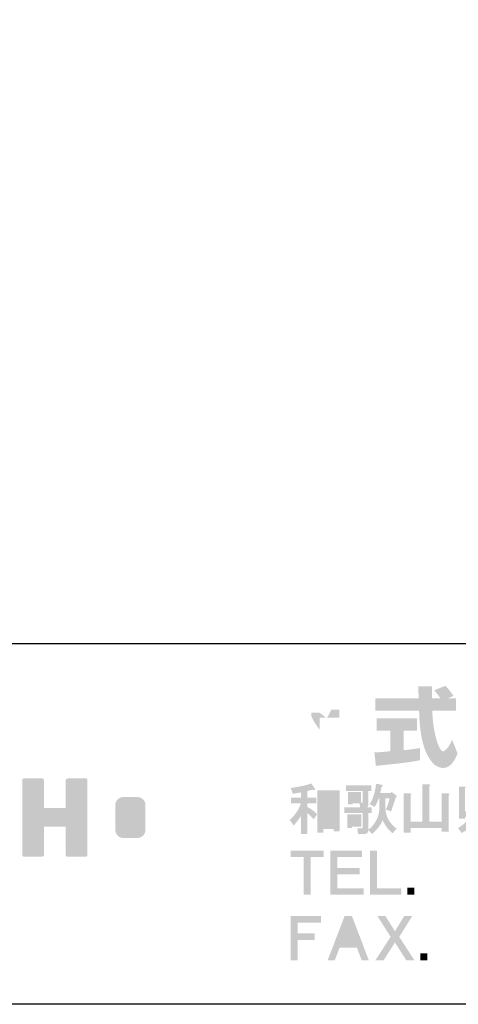
# Model space of a CAD drawing. Extents: x 53 to 245, y -34 to 243.
# Drawn here: x 168 to 198, y -34 to 35 of the extents above; entities that cross this region are included whole.
import ezdxf

# ---------------------------------------------------------------- set-up
doc = ezdxf.new("R2010")
doc.units = 0
doc.layers.add('レイヤー_1', color=160, linetype='Continuous')

# ---------------------------------------------------------------- blocks, each defined once
blk = doc.blocks.new('AI9-BLK118')
at = {"layer": 'レイヤー_1'}
h = blk.add_hatch(color=7, dxfattribs=at)
h.dxf.hatch_style = 2
edge = h.paths.add_edge_path(flags=16)
edge.add_spline(control_points=[(-19.157, 0.835), (-19.157, 0.835), (-19.157, -1.05), (-19.157, -1.05), (-19.157, -1.05), (-18.454, -1.05), (-18.454, -1.05), (-18.454, -1.05), (-18.454, 0.835), (-18.454, 0.835), (-18.454, 0.835), (-19.157, 0.835), (-19.157, 0.835)], knot_values=[0, 0, 0, 0, 1, 1, 1, 2, 2, 2, 3, 3, 3, 4, 4, 4, 4], degree=3, periodic=0)
edge = h.paths.add_edge_path()
edge.add_spline(control_points=[(-18.035, 1.224), (-18.035, 1.224), (-18.035, -1.618), (-18.035, -1.618), (-18.035, -1.618), (-18.454, -1.618), (-18.454, -1.618), (-18.454, -1.618), (-18.454, -1.439), (-18.454, -1.439), (-18.454, -1.439), (-19.157, -1.439), (-19.157, -1.439), (-19.157, -1.439), (-19.157, -1.708), (-19.157, -1.708), (-19.157, -1.708), (-19.576, -1.708), (-19.576, -1.708), (-19.576, -1.708), (-19.576, 1.224), (-19.576, 1.224), (-19.576, 1.224), (-18.035, 1.224), (-18.035, 1.224)], knot_values=[0, 0, 0, 0, 1, 1, 1, 2, 2, 2, 3, 3, 3, 4, 4, 4, 5, 5, 5, 6, 6, 6, 7, 7, 7, 8, 8, 8, 8], degree=3, periodic=0)
edge = h.paths.add_edge_path()
edge.add_spline(control_points=[(-19.756, 1.359), (-19.726, 1.309), (-19.72, 1.274), (-19.74, 1.254), (-19.76, 1.234), (-19.8, 1.239), (-19.86, 1.269), (-20.01, 1.249), (-20.149, 1.219), (-20.279, 1.179), (-20.279, 1.179), (-20.279, 0.715), (-20.279, 0.715), (-20.279, 0.715), (-19.651, 0.715), (-19.651, 0.715), (-19.651, 0.715), (-19.651, 0.326), (-19.651, 0.326), (-19.651, 0.326), (-20.279, 0.326), (-20.279, 0.326), (-20.279, 0.326), (-20.279, 0.087), (-20.279, 0.087), (-20, -0.063), (-19.77, -0.232), (-19.591, -0.422), (-19.591, -0.422), (-19.83, -0.78), (-19.83, -0.78), (-19.96, -0.631), (-20.11, -0.481), (-20.279, -0.332), (-20.279, -0.332), (-20.279, -1.798), (-20.279, -1.798), (-20.279, -1.798), (-20.698, -1.798), (-20.698, -1.798), (-20.698, -1.798), (-20.698, -0.541), (-20.698, -0.541), (-20.868, -0.79), (-21.037, -1.01), (-21.207, -1.199), (-21.207, -1.199), (-21.491, -0.826), (-21.491, -0.826), (-21.381, -0.726), (-21.276, -0.616), (-21.177, -0.496), (-20.947, -0.217), (-20.793, 0.057), (-20.713, 0.326), (-20.713, 0.326), (-21.401, 0.326), (-21.401, 0.326), (-21.401, 0.326), (-21.401, 0.715), (-21.401, 0.715), (-21.401, 0.715), (-20.698, 0.715), (-20.698, 0.715), (-20.698, 0.715), (-20.698, 1.09), (-20.698, 1.09), (-20.887, 1.06), (-21.077, 1.024), (-21.267, 0.985), (-21.267, 0.985), (-21.416, 1.389), (-21.416, 1.389), (-20.818, 1.478), (-20.339, 1.583), (-19.98, 1.703), (-19.98, 1.703), (-19.756, 1.359), (-19.756, 1.359)], knot_values=[0, 0, 0, 0, 1, 1, 1, 2, 2, 2, 3, 3, 3, 4, 4, 4, 5, 5, 5, 6, 6, 6, 7, 7, 7, 8, 8, 8, 9, 9, 9, 10, 10, 10, 11, 11, 11, 12, 12, 12, 13, 13, 13, 14, 14, 14, 15, 15, 15, 16, 16, 16, 17, 17, 17, 18, 18, 18, 19, 19, 19, 20, 20, 20, 21, 21, 21, 22, 22, 22, 23, 23, 23, 24, 24, 24, 25, 25, 25, 26, 26, 26, 26], degree=3, periodic=0)
h = blk.add_hatch(color=7, dxfattribs=at)
h.dxf.hatch_style = 2
edge = h.paths.add_edge_path(flags=16)
edge.add_spline(control_points=[(-17.122, 0.805), (-17.122, 0.805), (-17.122, 0.626), (-17.122, 0.626), (-17.122, 0.626), (-16.883, 0.626), (-16.883, 0.626), (-16.883, 0.626), (-16.883, 0.805), (-16.883, 0.805), (-16.883, 0.805), (-17.122, 0.805), (-17.122, 0.805)], knot_values=[0, 0, 0, 0, 1, 1, 1, 2, 2, 2, 3, 3, 3, 4, 4, 4, 4], degree=3, periodic=0)
edge = h.paths.add_edge_path(flags=16)
edge.add_spline(control_points=[(-17.167, -0.736), (-17.167, -0.736), (-17.167, -0.975), (-17.167, -0.975), (-17.167, -0.975), (-16.868, -0.975), (-16.868, -0.975), (-16.868, -0.975), (-16.868, -0.736), (-16.868, -0.736), (-16.868, -0.736), (-17.167, -0.736), (-17.167, -0.736)], knot_values=[0, 0, 0, 0, 1, 1, 1, 2, 2, 2, 3, 3, 3, 4, 4, 4, 4], degree=3, periodic=0)
edge = h.paths.add_edge_path()
edge.add_spline(control_points=[(-16.539, -1.274), (-16.539, -1.274), (-17.167, -1.274), (-17.167, -1.274), (-17.167, -1.274), (-17.167, -1.379), (-17.167, -1.379), (-17.167, -1.379), (-17.497, -1.379), (-17.497, -1.379), (-17.497, -1.379), (-17.497, -0.437), (-17.497, -0.437), (-17.497, -0.437), (-16.539, -0.437), (-16.539, -0.437), (-16.539, -0.437), (-16.539, -1.274), (-16.539, -1.274)], knot_values=[0, 0, 0, 0, 1, 1, 1, 2, 2, 2, 3, 3, 3, 4, 4, 4, 5, 5, 5, 6, 6, 6, 6], degree=3, periodic=0)
edge = h.paths.add_edge_path()
edge.add_spline(control_points=[(-15.282, 0.685), (-15.282, 0.685), (-15.327, 0.685), (-15.327, 0.685), (-15.407, 0.456), (-15.502, 0.252), (-15.611, 0.072), (-15.611, 0.072), (-15.956, 0.282), (-15.956, 0.282), (-15.826, 0.471), (-15.721, 0.705), (-15.641, 0.985), (-15.562, 1.284), (-15.522, 1.518), (-15.522, 1.688), (-15.522, 1.688), (-15.178, 1.628), (-15.178, 1.628), (-15.138, 1.618), (-15.108, 1.608), (-15.088, 1.598), (-15.038, 1.568), (-15.028, 1.538), (-15.058, 1.508), (-15.068, 1.498), (-15.093, 1.488), (-15.133, 1.478), (-15.163, 1.319), (-15.193, 1.174), (-15.222, 1.044), (-15.222, 1.044), (-14.505, 1.044), (-14.505, 1.044), (-14.505, 1.044), (-14.445, 1.119), (-14.445, 1.119), (-14.445, 1.119), (-14.13, 0.895), (-14.13, 0.895), (-14.051, 0.825), (-14.056, 0.78), (-14.146, 0.76), (-14.255, 0.391), (-14.365, 0.062), (-14.475, -0.227), (-14.475, -0.227), (-14.834, -0.093), (-14.834, -0.093), (-14.734, 0.107), (-14.649, 0.366), (-14.579, 0.685), (-14.579, 0.685), (-14.864, 0.685), (-14.864, 0.685), (-14.864, 0.685), (-14.864, -0.003), (-14.864, -0.003), (-14.854, -0.222), (-14.819, -0.412), (-14.759, -0.571), (-14.649, -0.88), (-14.425, -1.165), (-14.086, -1.424), (-14.086, -1.424), (-14.37, -1.738), (-14.37, -1.738), (-14.669, -1.498), (-14.899, -1.195), (-15.058, -0.826), (-15.078, -0.895), (-15.108, -0.965), (-15.148, -1.035), (-15.308, -1.314), (-15.522, -1.568), (-15.791, -1.798), (-15.791, -1.798), (-16.046, -1.514), (-16.046, -1.514), (-16.046, -1.554), (-16.05, -1.588), (-16.06, -1.618), (-16.07, -1.668), (-16.095, -1.708), (-16.135, -1.738), (-16.165, -1.768), (-16.21, -1.783), (-16.27, -1.783), (-16.27, -1.783), (-16.763, -1.783), (-16.763, -1.783), (-16.763, -1.783), (-16.808, -1.394), (-16.808, -1.394), (-16.808, -1.394), (-16.554, -1.394), (-16.554, -1.394), (-16.494, -1.394), (-16.459, -1.384), (-16.449, -1.364), (-16.439, -1.344), (-16.434, -1.309), (-16.434, -1.259), (-16.434, -1.259), (-16.434, -0.347), (-16.434, -0.347), (-16.434, -0.347), (-17.706, -0.347), (-17.706, -0.347), (-17.706, -0.347), (-17.706, 0.042), (-17.706, 0.042), (-17.706, 0.042), (-16.614, 0.042), (-16.614, 0.042), (-16.614, 0.042), (-16.644, 0.326), (-16.644, 0.326), (-16.644, 0.326), (-17.122, 0.326), (-17.122, 0.326), (-17.122, 0.326), (-17.122, 0.252), (-17.122, 0.252), (-17.122, 0.252), (-17.451, 0.252), (-17.451, 0.252), (-17.451, 0.252), (-17.451, 1.104), (-17.451, 1.104), (-17.451, 1.104), (-16.554, 1.104), (-16.554, 1.104), (-16.554, 1.104), (-16.554, 0.386), (-16.554, 0.386), (-16.554, 0.386), (-16.494, 0.386), (-16.494, 0.386), (-16.454, 0.376), (-16.434, 0.401), (-16.434, 0.461), (-16.434, 0.461), (-16.434, 1.194), (-16.434, 1.194), (-16.434, 1.194), (-17.601, 1.194), (-17.601, 1.194), (-17.601, 1.194), (-17.601, 1.583), (-17.601, 1.583), (-17.601, 1.583), (-15.836, 1.583), (-15.836, 1.583), (-15.836, 1.583), (-15.836, 1.194), (-15.836, 1.194), (-15.836, 1.194), (-16.046, 1.194), (-16.046, 1.194), (-16.046, 1.194), (-16.046, 0.222), (-16.046, 0.222), (-16.046, 0.112), (-16.095, 0.052), (-16.195, 0.042), (-16.195, 0.042), (-15.821, 0.042), (-15.821, 0.042), (-15.821, 0.042), (-15.821, -0.347), (-15.821, -0.347), (-15.821, -0.347), (-16.046, -0.347), (-16.046, -0.347), (-16.046, -0.347), (-16.046, -1.484), (-16.046, -1.484), (-15.936, -1.414), (-15.841, -1.329), (-15.761, -1.229), (-15.452, -0.87), (-15.292, -0.461), (-15.282, -0.003), (-15.282, -0.003), (-15.282, 0.685), (-15.282, 0.685)], knot_values=[0, 0, 0, 0, 1, 1, 1, 2, 2, 2, 3, 3, 3, 4, 4, 4, 5, 5, 5, 6, 6, 6, 7, 7, 7, 8, 8, 8, 9, 9, 9, 10, 10, 10, 11, 11, 11, 12, 12, 12, 13, 13, 13, 14, 14, 14, 15, 15, 15, 16, 16, 16, 17, 17, 17, 18, 18, 18, 19, 19, 19, 20, 20, 20, 21, 21, 21, 22, 22, 22, 23, 23, 23, 24, 24, 24, 25, 25, 25, 26, 26, 26, 27, 27, 27, 28, 28, 28, 29, 29, 29, 30, 30, 30, 31, 31, 31, 32, 32, 32, 33, 33, 33, 34, 34, 34, 35, 35, 35, 36, 36, 36, 37, 37, 37, 38, 38, 38, 39, 39, 39, 40, 40, 40, 41, 41, 41, 42, 42, 42, 43, 43, 43, 44, 44, 44, 45, 45, 45, 46, 46, 46, 47, 47, 47, 48, 48, 48, 49, 49, 49, 50, 50, 50, 51, 51, 51, 52, 52, 52, 53, 53, 53, 54, 54, 54, 55, 55, 55, 56, 56, 56, 57, 57, 57, 58, 58, 58, 59, 59, 59, 60, 60, 60, 61, 61, 61, 62, 62, 62, 62], degree=3, periodic=0)
h = blk.add_hatch(color=7, dxfattribs=at)
h.dxf.hatch_style = 2
edge = h.paths.add_edge_path()
edge.add_spline(control_points=[(-11.887, 1.643), (-11.787, 1.643), (-11.747, 1.618), (-11.767, 1.568), (-11.777, 1.548), (-11.797, 1.528), (-11.827, 1.508), (-11.827, 1.508), (-11.827, -0.93), (-11.827, -0.93), (-11.827, -0.93), (-10.974, -0.93), (-10.974, -0.93), (-10.974, -0.93), (-10.974, 1.015), (-10.974, 1.015), (-10.974, 1.015), (-10.555, 1.015), (-10.555, 1.015), (-10.456, 1.015), (-10.416, 0.99), (-10.436, 0.94), (-10.446, 0.92), (-10.466, 0.9), (-10.495, 0.88), (-10.495, 0.88), (-10.495, -1.633), (-10.495, -1.633), (-10.495, -1.633), (-10.974, -1.633), (-10.974, -1.633), (-10.974, -1.633), (-10.974, -1.379), (-10.974, -1.379), (-10.974, -1.379), (-13.128, -1.379), (-13.128, -1.379), (-13.128, -1.379), (-13.128, -1.693), (-13.128, -1.693), (-13.128, -1.693), (-13.607, -1.693), (-13.607, -1.693), (-13.607, -1.693), (-13.607, 1.015), (-13.607, 1.015), (-13.607, 1.015), (-13.188, 1.015), (-13.188, 1.015), (-13.088, 1.015), (-13.048, 0.99), (-13.068, 0.94), (-13.078, 0.92), (-13.098, 0.9), (-13.128, 0.88), (-13.128, 0.88), (-13.128, -0.93), (-13.128, -0.93), (-13.128, -0.93), (-12.306, -0.93), (-12.306, -0.93), (-12.306, -0.93), (-12.306, 1.643), (-12.306, 1.643), (-12.306, 1.643), (-11.887, 1.643), (-11.887, 1.643), (-11.887, 1.643), (-11.887, 1.643), (-11.887, 1.643)], knot_values=[0, 0, 0, 0, 1, 1, 1, 2, 2, 2, 3, 3, 3, 4, 4, 4, 5, 5, 5, 6, 6, 6, 7, 7, 7, 8, 8, 8, 9, 9, 9, 10, 10, 10, 11, 11, 11, 12, 12, 12, 13, 13, 13, 14, 14, 14, 15, 15, 15, 16, 16, 16, 17, 17, 17, 18, 18, 18, 19, 19, 19, 20, 20, 20, 21, 21, 21, 22, 22, 22, 23, 23, 23, 23], degree=3, periodic=0)
h = blk.add_hatch(color=7, dxfattribs=at)
h.dxf.hatch_style = 2
edge = h.paths.add_edge_path(flags=16)
edge.add_spline(control_points=[(-8.7, 0.371), (-8.7, 0.371), (-8.7, 0.207), (-8.7, 0.207), (-8.7, 0.207), (-7.518, 0.207), (-7.518, 0.207), (-7.518, 0.207), (-7.518, 0.371), (-7.518, 0.371), (-7.518, 0.371), (-8.7, 0.371), (-8.7, 0.371)], knot_values=[0, 0, 0, 0, 1, 1, 1, 2, 2, 2, 3, 3, 3, 4, 4, 4, 4], degree=3, periodic=0)
edge = h.paths.add_edge_path(flags=16)
edge.add_spline(control_points=[(-8.7, 0.85), (-8.7, 0.85), (-8.7, 0.731), (-8.7, 0.731), (-8.7, 0.731), (-7.518, 0.731), (-7.518, 0.731), (-7.518, 0.731), (-7.518, 0.85), (-7.518, 0.85), (-7.518, 0.85), (-8.7, 0.85), (-8.7, 0.85)], knot_values=[0, 0, 0, 0, 1, 1, 1, 2, 2, 2, 3, 3, 3, 4, 4, 4, 4], degree=3, periodic=0)
edge = h.paths.add_edge_path(flags=16)
edge.add_spline(control_points=[(-8.7, 1.329), (-8.7, 1.329), (-8.7, 1.209), (-8.7, 1.209), (-8.7, 1.209), (-7.518, 1.209), (-7.518, 1.209), (-7.518, 1.209), (-7.518, 1.329), (-7.518, 1.329), (-7.518, 1.329), (-8.7, 1.329), (-8.7, 1.329)], knot_values=[0, 0, 0, 0, 1, 1, 1, 2, 2, 2, 3, 3, 3, 4, 4, 4, 4], degree=3, periodic=0)
edge = h.paths.add_edge_path()
edge.add_spline(control_points=[(-7.099, -0.122), (-7.099, -0.122), (-9.119, -0.122), (-9.119, -0.122), (-9.119, -0.122), (-9.119, 1.688), (-9.119, 1.688), (-9.119, 1.688), (-7.099, 1.688), (-7.099, 1.688), (-7.099, 1.688), (-7.099, -0.122), (-7.099, -0.122)], knot_values=[0, 0, 0, 0, 1, 1, 1, 2, 2, 2, 3, 3, 3, 4, 4, 4, 4], degree=3, periodic=0)
edge = h.paths.add_edge_path()
edge.add_spline(control_points=[(-9.418, 1.493), (-9.299, 1.483), (-9.279, 1.443), (-9.358, 1.374), (-9.358, 1.374), (-9.358, -0.227), (-9.358, -0.227), (-9.358, -0.227), (-6.591, -0.227), (-6.591, -0.227), (-6.591, -0.227), (-6.591, -0.616), (-6.591, -0.616), (-6.591, -0.616), (-7.488, -0.616), (-7.488, -0.616), (-7.189, -0.915), (-6.875, -1.135), (-6.546, -1.274), (-6.546, -1.274), (-6.8, -1.663), (-6.8, -1.663), (-7.239, -1.434), (-7.573, -1.179), (-7.802, -0.9), (-7.802, -0.9), (-7.518, -0.616), (-7.518, -0.616), (-7.518, -0.616), (-7.997, -0.616), (-7.997, -0.616), (-7.997, -0.616), (-7.997, -1.813), (-7.997, -1.813), (-7.997, -1.813), (-8.446, -1.813), (-8.446, -1.813), (-8.446, -1.813), (-8.446, -0.616), (-8.446, -0.616), (-8.446, -0.616), (-9.358, -0.616), (-9.358, -0.616), (-9.358, -0.616), (-9.358, -0.721), (-9.358, -0.721), (-9.358, -0.721), (-9.777, -0.721), (-9.777, -0.721), (-9.777, -0.721), (-9.777, 1.493), (-9.777, 1.493), (-9.777, 1.493), (-9.418, 1.493), (-9.418, 1.493), (-9.418, 1.493), (-9.418, 1.493), (-9.418, 1.493)], knot_values=[0, 0, 0, 0, 1, 1, 1, 2, 2, 2, 3, 3, 3, 4, 4, 4, 5, 5, 5, 6, 6, 6, 7, 7, 7, 8, 8, 8, 9, 9, 9, 10, 10, 10, 11, 11, 11, 12, 12, 12, 13, 13, 13, 14, 14, 14, 15, 15, 15, 16, 16, 16, 17, 17, 17, 18, 18, 18, 19, 19, 19, 19], degree=3, periodic=0)
edge = h.paths.add_edge_path()
edge.add_spline(control_points=[(-8.73, -0.81), (-8.69, -0.83), (-8.665, -0.85), (-8.655, -0.87), (-8.645, -0.9), (-8.645, -0.925), (-8.655, -0.945), (-8.675, -0.955), (-8.7, -0.96), (-8.73, -0.96), (-8.82, -1.09), (-8.974, -1.254), (-9.194, -1.454), (-9.333, -1.574), (-9.463, -1.663), (-9.583, -1.723), (-9.583, -1.723), (-9.852, -1.379), (-9.852, -1.379), (-9.772, -1.339), (-9.692, -1.289), (-9.613, -1.229), (-9.363, -1.05), (-9.174, -0.86), (-9.044, -0.661), (-9.044, -0.661), (-8.73, -0.81), (-8.73, -0.81), (-8.73, -0.81), (-8.73, -0.81), (-8.73, -0.81)], knot_values=[0, 0, 0, 0, 1, 1, 1, 2, 2, 2, 3, 3, 3, 4, 4, 4, 5, 5, 5, 6, 6, 6, 7, 7, 7, 8, 8, 8, 9, 9, 9, 10, 10, 10, 10], degree=3, periodic=0)
blk = doc.blocks.new('AI9-BLK117')
at = {"layer": 'レイヤー_1', "color": 7}
blk.add_blockref('AI9-BLK118', (0.023427, 0.00689), dxfattribs=at)
blk = doc.blocks.new('AI9-BLK116')
at = {"layer": 'レイヤー_1', "color": 7}
blk.add_blockref('AI9-BLK117', (0, 0), dxfattribs=at)
blk = doc.blocks.new('AI9-BLK115')
at = {"layer": 'レイヤー_1', "color": 7}
blk.add_blockref('AI9-BLK116', (0, 0), dxfattribs=at)
blk = doc.blocks.new('AI9-BLK106')
at = {"layer": 'レイヤー_1'}
h = blk.add_hatch(color=7, dxfattribs=at)
h.dxf.hatch_style = 2
h.paths.add_polyline_path([(-1.549, 1.077), (-2.447, 1.077), (-2.447, -1.526), (-2.925, -1.526), (-2.925, 1.077), (-3.823, 1.077), (-3.823, 1.526), (-1.549, 1.526)])
h = blk.add_hatch(color=7, dxfattribs=at)
h.dxf.hatch_style = 2
h.paths.add_polyline_path([(1.114, 1.077), (-0.606, 1.077), (-0.606, 0.329), (0.95, 0.329), (0.95, -0.12), (-0.606, -0.12), (-0.606, -1.077), (1.219, -1.077), (1.219, -1.526), (-1.085, -1.526), (-1.085, 1.526), (1.114, 1.526)])
h = blk.add_hatch(color=7, dxfattribs=at)
h.dxf.hatch_style = 2
h.paths.add_polyline_path([(2.148, -1.077), (3.823, -1.077), (3.823, -1.526), (1.669, -1.526), (1.669, 1.526), (2.148, 1.526)])
blk = doc.blocks.new('AI9-BLK105')
at = {"layer": 'レイヤー_1', "color": 7}
blk.add_blockref('AI9-BLK106', (-0.006718, 0.076826), dxfattribs=at)
blk = doc.blocks.new('AI9-BLK104')
at = {"layer": 'レイヤー_1', "color": 7}
blk.add_blockref('AI9-BLK105', (0, 0), dxfattribs=at)
blk = doc.blocks.new('AI9-BLK103')
at = {"layer": 'レイヤー_1', "color": 7}
blk.add_blockref('AI9-BLK104', (0, 0), dxfattribs=at)
blk = doc.blocks.new('AI9-BLK102')
at = {"layer": 'レイヤー_1'}
h = blk.add_hatch(color=7, dxfattribs=at)
h.dxf.hatch_style = 2
h.paths.add_polyline_path([(0.239, -0.239), (-0.239, -0.239), (-0.239, 0.239), (0.239, 0.239)])
blk = doc.blocks.new('AI9-BLK101')
at = {"layer": 'レイヤー_1', "color": 7}
blk.add_blockref('AI9-BLK102', (-1.278992, -1.209745), dxfattribs=at)
blk = doc.blocks.new('AI9-BLK100')
at = {"layer": 'レイヤー_1', "color": 7}
blk.add_blockref('AI9-BLK101', (0, 0), dxfattribs=at)
blk = doc.blocks.new('AI9-BLK99')
at = {"layer": 'レイヤー_1', "color": 7}
blk.add_blockref('AI9-BLK100', (0, 0), dxfattribs=at)
blk = doc.blocks.new('AI9-BLK98')
at = {"layer": 'レイヤー_1'}
h = blk.add_hatch(color=7, dxfattribs=at)
h.dxf.hatch_style = 2
h.paths.add_polyline_path([(-2.184, 1.077), (-3.799, 1.077), (-3.799, 0.329), (-2.632, 0.329), (-2.632, -0.12), (-3.799, -0.12), (-3.799, -1.526), (-4.278, -1.526), (-4.278, 1.526), (-2.184, 1.526)])
h = blk.add_hatch(color=7, dxfattribs=at)
h.dxf.hatch_style = 2
edge = h.paths.add_edge_path(flags=16)
edge.add_spline(control_points=[(-0.717, -0.209), (-0.717, -0.209), (0.12, -0.209), (0.12, -0.209), (0.12, -0.209), (-0.299, 0.867), (-0.299, 0.867), (-0.299, 0.867), (-0.717, -0.209), (-0.717, -0.209)], knot_values=[0, 0, 0, 0, 1, 1, 1, 2, 2, 2, 3, 3, 3, 3], degree=3, periodic=0)
edge = h.paths.add_edge_path()
edge.add_spline(control_points=[(1.122, -1.526), (1.122, -1.526), (0.629, -1.526), (0.629, -1.526), (0.629, -1.526), (0.3, -0.658), (0.3, -0.658), (0.3, -0.658), (-0.897, -0.658), (-0.897, -0.658), (-0.897, -0.658), (-1.226, -1.526), (-1.226, -1.526), (-1.226, -1.526), (-1.72, -1.526), (-1.72, -1.526), (-1.72, -1.526), (-0.553, 1.526), (-0.553, 1.526), (-0.553, 1.526), (-0.044, 1.526), (-0.044, 1.526), (-0.044, 1.526), (1.122, -1.526), (1.122, -1.526)], knot_values=[0, 0, 0, 0, 1, 1, 1, 2, 2, 2, 3, 3, 3, 4, 4, 4, 5, 5, 5, 6, 6, 6, 7, 7, 7, 8, 8, 8, 8], degree=3, periodic=0)
h = blk.add_hatch(color=7, dxfattribs=at)
h.dxf.hatch_style = 2
h.paths.add_polyline_path([(2.932, 0.479), (3.575, 1.526), (4.129, 1.526), (3.231, 0.09), (4.278, -1.526), (3.71, -1.526), (2.932, -0.299), (2.154, -1.526), (1.585, -1.526), (2.632, 0.09), (1.72, 1.526), (2.273, 1.526)])
blk = doc.blocks.new('AI9-BLK97')
at = {"layer": 'レイヤー_1', "color": 7}
blk.add_blockref('AI9-BLK98', (-0.007924, 0.079065), dxfattribs=at)
blk = doc.blocks.new('AI9-BLK96')
at = {"layer": 'レイヤー_1', "color": 7}
blk.add_blockref('AI9-BLK97', (0, 0), dxfattribs=at)
blk = doc.blocks.new('AI9-BLK95')
at = {"layer": 'レイヤー_1', "color": 7}
blk.add_blockref('AI9-BLK96', (0, 0), dxfattribs=at)
blk = doc.blocks.new('AI9-BLK94')
at = {"layer": 'レイヤー_1'}
h = blk.add_hatch(color=7, dxfattribs=at)
h.dxf.hatch_style = 2
h.paths.add_polyline_path([(0.239, -0.239), (-0.239, -0.239), (-0.239, 0.239), (0.239, 0.239)])
blk = doc.blocks.new('AI9-BLK93')
at = {"layer": 'レイヤー_1', "color": 7}
blk.add_blockref('AI9-BLK94', (-0.643199, -1.207506), dxfattribs=at)
blk = doc.blocks.new('AI9-BLK92')
at = {"layer": 'レイヤー_1', "color": 7}
blk.add_blockref('AI9-BLK93', (0, 0), dxfattribs=at)
blk = doc.blocks.new('AI9-BLK91')
at = {"layer": 'レイヤー_1', "color": 7}
blk.add_blockref('AI9-BLK92', (0, 0), dxfattribs=at)
blk = doc.blocks.new('AI9-BLK90')
at = {"layer": 'レイヤー_1', "color": 7}
for name, p in [('AI9-BLK115', (-1.869998, 4.535124)), ('AI9-BLK103', (-19.43275, 0)), ('AI9-BLK99', (-13.680991, 0)), ('AI9-BLK95', (-18.976619, -4.535124)), ('AI9-BLK91', (-13.403833, -4.535124))]:
    blk.add_blockref(name, p, dxfattribs=at)

msp = doc.modelspace()

# ---------------------------------------------------------------- hatches: boundary and pattern name
at = {"layer": 'レイヤー_1'}
h = msp.add_hatch(color=29, dxfattribs=at)
h.dxf.hatch_style = 2
edge = h.paths.add_edge_path()
edge.add_spline(control_points=[(192.333, -16.179), (192.445, -16.173), (192.504, -16.173), (192.582, -16.166), (192.706, -16.16), (193.306, -16.107), (193.443, -16.101), (193.443, -16.101), (193.443, -14.671), (193.443, -14.671), (193.443, -14.671), (192.498, -14.671), (192.498, -14.671), (192.498, -14.671), (192.498, -13.811), (192.498, -13.811), (192.498, -13.811), (195.276, -13.811), (195.276, -13.811), (195.276, -13.811), (195.276, -14.671), (195.276, -14.671), (195.276, -14.671), (194.35, -14.671), (194.35, -14.671), (194.35, -14.671), (194.35, -16.024), (194.35, -16.024), (195.021, -15.959), (195.265, -15.912), (195.484, -15.87), (195.484, -15.87), (195.495, -16.713), (195.495, -16.713), (194.819, -16.855), (194.445, -16.898), (192.433, -17.11), (192.433, -17.11), (192.333, -16.179), (192.333, -16.179)], knot_values=[0, 0, 0, 0, 1, 1, 1, 2, 2, 2, 3, 3, 3, 4, 4, 4, 5, 5, 5, 6, 6, 6, 7, 7, 7, 8, 8, 8, 9, 9, 9, 10, 10, 10, 11, 11, 11, 12, 12, 12, 13, 13, 13, 13], degree=3, periodic=0)
edge = h.paths.add_edge_path()
edge.add_spline(control_points=[(197.425, -12.433), (197.425, -12.433), (197.983, -12.433), (197.983, -12.433), (197.983, -12.433), (197.983, -13.294), (197.983, -13.294), (197.983, -13.294), (196.333, -13.294), (196.333, -13.294), (196.369, -14.042), (196.452, -14.79), (196.689, -15.502), (196.749, -15.679), (196.908, -16.101), (197.081, -16.101), (197.247, -16.101), (197.567, -15.692), (197.704, -15.294), (197.704, -15.294), (198.084, -16.244), (198.084, -16.244), (197.959, -16.588), (197.656, -17.252), (197.105, -17.252), (196.826, -17.252), (196.541, -17.099), (196.38, -16.92), (195.52, -15.971), (195.46, -14.249), (195.425, -13.294), (195.425, -13.294), (192.386, -13.294), (192.386, -13.294), (192.386, -13.294), (192.386, -12.433), (192.386, -12.433), (192.386, -12.433), (195.395, -12.433), (195.395, -12.433), (195.389, -12.344), (195.378, -11.91), (195.371, -11.816), (195.371, -11.762), (195.371, -11.715), (195.365, -11.609), (195.365, -11.609), (196.315, -11.609), (196.315, -11.609), (196.309, -12.076), (196.309, -12.214), (196.315, -12.433), (196.315, -12.433), (196.897, -12.433), (196.897, -12.433), (196.743, -12.207), (196.612, -12.017), (196.463, -11.881), (196.463, -11.881), (197.23, -11.572), (197.23, -11.572), (197.318, -11.638), (197.395, -11.692), (197.806, -12.267), (197.806, -12.267), (197.425, -12.433), (197.425, -12.433)], knot_values=[0, 0, 0, 0, 1, 1, 1, 2, 2, 2, 3, 3, 3, 4, 4, 4, 5, 5, 5, 6, 6, 6, 7, 7, 7, 8, 8, 8, 9, 9, 9, 10, 10, 10, 11, 11, 11, 12, 12, 12, 13, 13, 13, 14, 14, 14, 15, 15, 15, 16, 16, 16, 17, 17, 17, 18, 18, 18, 19, 19, 19, 20, 20, 20, 21, 21, 21, 22, 22, 22, 22], degree=3, periodic=0)
h = msp.add_hatch(color=29, dxfattribs=at)
h.dxf.hatch_style = 2
edge = h.paths.add_edge_path()
edge.add_spline(control_points=[(189.05, -13.774), (189.139, -13.644), (189.246, -13.454), (189.347, -13.211), (189.347, -13.211), (189.91, -13.211), (189.91, -13.211), (189.91, -13.211), (189.91, -13.774), (189.91, -13.774), (189.91, -13.774), (189.05, -13.774), (189.05, -13.774)], knot_values=[0, 0, 0, 0, 1, 1, 1, 2, 2, 2, 3, 3, 3, 4, 4, 4, 4], degree=3, periodic=0)
edge = h.paths.add_edge_path(flags=16)
edge.add_spline(control_points=[(189.602, -12.368), (189.662, -12.101), (189.691, -11.953), (189.721, -11.804), (189.721, -11.804), (188.919, -11.733), (188.919, -11.733), (188.837, -12.344), (188.652, -12.754), (188.54, -12.968), (188.54, -12.968), (188.54, -12.599), (188.54, -12.599), (188.54, -12.599), (187.975, -12.599), (187.975, -12.599), (187.975, -12.599), (187.975, -11.62), (187.975, -11.62), (187.975, -11.62), (187.157, -11.62), (187.157, -11.62), (187.157, -11.62), (187.157, -12.599), (187.157, -12.599), (187.157, -12.599), (186.432, -12.599), (186.432, -12.599), (186.432, -12.599), (186.432, -13.419), (186.432, -13.419), (186.432, -13.419), (187.091, -13.419), (187.091, -13.419), (186.824, -14.35), (186.563, -14.742), (186.32, -15.045), (186.32, -15.045), (186.599, -16.213), (186.599, -16.213), (186.741, -16.007), (186.961, -15.668), (187.157, -14.992), (187.157, -14.992), (187.157, -17.241), (187.157, -17.241), (187.157, -17.241), (187.975, -17.241), (187.975, -17.241), (187.975, -17.241), (187.975, -14.766), (187.975, -14.766), (188.035, -15.008), (188.065, -15.134), (188.314, -15.597), (188.314, -15.597), (188.825, -14.92), (188.825, -14.92), (188.735, -14.837), (188.671, -14.771), (188.551, -14.624), (188.551, -14.624), (189.602, -14.624), (189.602, -14.624), (189.116, -15.508), (188.51, -15.918), (188.266, -16.072), (188.266, -16.072), (188.788, -16.909), (188.788, -16.909), (189.263, -16.475), (189.638, -15.971), (189.91, -15.383), (189.91, -15.383), (189.91, -17.241), (189.91, -17.241), (189.91, -17.241), (190.759, -17.241), (190.759, -17.241), (190.759, -17.241), (190.759, -15.519), (190.759, -15.519), (191.008, -16.047), (191.347, -16.535), (191.811, -16.898), (191.811, -16.898), (192.16, -15.894), (192.16, -15.894), (191.899, -15.716), (191.436, -15.383), (191.003, -14.624), (191.003, -14.624), (192.053, -14.624), (192.053, -14.624), (192.053, -14.624), (192.053, -13.774), (192.053, -13.774), (192.053, -13.774), (190.759, -13.774), (190.759, -13.774), (190.759, -13.774), (190.759, -13.211), (190.759, -13.211), (190.759, -13.211), (191.964, -13.211), (191.964, -13.211), (191.964, -13.211), (191.964, -12.368), (191.964, -12.368), (191.964, -12.368), (190.759, -12.368), (190.759, -12.368), (190.759, -12.368), (190.759, -11.62), (190.759, -11.62), (190.759, -11.62), (189.91, -11.62), (189.91, -11.62), (189.91, -11.62), (189.91, -12.368), (189.91, -12.368), (189.91, -12.368), (189.602, -12.368), (189.602, -12.368)], knot_values=[0, 0, 0, 0, 1, 1, 1, 2, 2, 2, 3, 3, 3, 4, 4, 4, 5, 5, 5, 6, 6, 6, 7, 7, 7, 8, 8, 8, 9, 9, 9, 10, 10, 10, 11, 11, 11, 12, 12, 12, 13, 13, 13, 14, 14, 14, 15, 15, 15, 16, 16, 16, 17, 17, 17, 18, 18, 18, 19, 19, 19, 20, 20, 20, 21, 21, 21, 22, 22, 22, 23, 23, 23, 24, 24, 24, 25, 25, 25, 26, 26, 26, 27, 27, 27, 28, 28, 28, 29, 29, 29, 30, 30, 30, 31, 31, 31, 32, 32, 32, 33, 33, 33, 34, 34, 34, 35, 35, 35, 36, 36, 36, 37, 37, 37, 38, 38, 38, 39, 39, 39, 40, 40, 40, 41, 41, 41, 41], degree=3, periodic=0)
edge = h.paths.add_edge_path()
edge.add_spline(control_points=[(188.54, -13.774), (188.54, -13.774), (188.54, -14.6), (188.54, -14.6), (188.439, -14.469), (188.13, -14.059), (187.975, -13.68), (187.975, -13.68), (187.975, -13.419), (187.975, -13.419), (187.975, -13.419), (188.521, -13.419), (188.521, -13.419), (188.521, -13.419), (188.979, -13.774), (188.979, -13.774), (188.979, -13.774), (188.54, -13.774), (188.54, -13.774)], knot_values=[0, 0, 0, 0, 1, 1, 1, 2, 2, 2, 3, 3, 3, 4, 4, 4, 5, 5, 5, 6, 6, 6, 6], degree=3, periodic=0)
h = msp.add_hatch(color=29, dxfattribs=at)
h.dxf.hatch_style = 2
edge = h.paths.add_edge_path()
edge.add_spline(control_points=[(172.363, -17.975), (172.363, -17.975), (171.159, -17.975), (171.159, -17.975), (171.098, -17.975), (170.972, -18.024), (170.972, -18.084), (170.972, -18.084), (170.972, -20.035), (170.972, -20.035), (170.972, -20.035), (169.462, -20.035), (169.462, -20.035), (169.462, -20.035), (169.462, -18.084), (169.462, -18.084), (169.462, -18.024), (169.413, -17.975), (169.353, -17.975), (169.353, -17.975), (168.07, -17.975), (168.07, -17.975), (168.01, -17.975), (167.961, -18.024), (167.961, -18.084), (167.961, -18.084), (167.961, -23.284), (167.961, -23.284), (167.961, -23.346), (168.01, -23.394), (168.07, -23.394), (168.07, -23.394), (169.353, -23.394), (169.353, -23.394), (169.413, -23.394), (169.462, -23.346), (169.462, -23.284), (169.462, -23.284), (169.462, -21.322), (169.462, -21.322), (169.462, -21.322), (170.972, -21.322), (170.972, -21.322), (170.972, -21.322), (170.972, -23.284), (170.972, -23.284), (170.972, -23.346), (171.021, -23.394), (171.081, -23.394), (171.081, -23.394), (172.363, -23.394), (172.363, -23.394), (172.423, -23.394), (172.472, -23.346), (172.472, -23.284), (172.472, -23.284), (172.472, -18.084), (172.472, -18.084), (172.472, -18.024), (172.423, -17.975), (172.363, -17.975)], knot_values=[0, 0, 0, 0, 1, 1, 1, 2, 2, 2, 3, 3, 3, 4, 4, 4, 5, 5, 5, 6, 6, 6, 7, 7, 7, 8, 8, 8, 9, 9, 9, 10, 10, 10, 11, 11, 11, 12, 12, 12, 13, 13, 13, 14, 14, 14, 15, 15, 15, 16, 16, 16, 17, 17, 17, 18, 18, 18, 19, 19, 19, 20, 20, 20, 20], degree=3, periodic=0)
h = msp.add_hatch(color=29, dxfattribs=at)
h.dxf.hatch_style = 2
edge = h.paths.add_edge_path()
edge.add_spline(control_points=[(176.49, -21.548), (176.49, -21.851), (176.244, -22.096), (175.942, -22.096), (175.942, -22.096), (174.956, -22.096), (174.956, -22.096), (174.653, -22.096), (174.407, -21.851), (174.407, -21.548), (174.407, -21.548), (174.407, -19.816), (174.407, -19.816), (174.407, -19.513), (174.653, -19.268), (174.956, -19.268), (174.956, -19.268), (175.942, -19.268), (175.942, -19.268), (176.244, -19.268), (176.49, -19.513), (176.49, -19.816), (176.49, -19.816), (176.49, -21.548), (176.49, -21.548)], knot_values=[0, 0, 0, 0, 1, 1, 1, 2, 2, 2, 3, 3, 3, 4, 4, 4, 5, 5, 5, 6, 6, 6, 7, 7, 7, 8, 8, 8, 8], degree=3, periodic=0)
edge = h.paths.add_edge_path(flags=16)
edge.add_spline(control_points=[(176.455, -17.974), (176.455, -17.974), (174.443, -17.974), (174.443, -17.974), (173.594, -17.974), (172.904, -18.663), (172.904, -19.513), (172.904, -19.513), (172.904, -21.851), (172.904, -21.851), (172.904, -22.7), (173.594, -23.389), (174.443, -23.389), (174.443, -23.389), (176.455, -23.389), (176.455, -23.389), (177.305, -23.389), (177.993, -22.7), (177.993, -21.851), (177.993, -21.851), (177.993, -19.513), (177.993, -19.513), (177.993, -18.663), (177.305, -17.974), (176.455, -17.974)], knot_values=[0, 0, 0, 0, 1, 1, 1, 2, 2, 2, 3, 3, 3, 4, 4, 4, 5, 5, 5, 6, 6, 6, 7, 7, 7, 8, 8, 8, 8], degree=3, periodic=0)

# ---------------------------------------------------------------- linework, layer by layer
at = {"layer": 'レイヤー_1', "color": 29}
msp.add_line((243.392, -33.608), (54.092, -33.608), dxfattribs=at)
msp.add_lwpolyline([(243.392, -33.608), (53.392, -33.608), (53.392, 243.392), (243.392, 243.392)], close=True, dxfattribs=at)
msp.add_lwpolyline([(53.392, -33.608), (53.392, -8.632), (243.308, -8.632)], dxfattribs=at)

# ---------------------------------------------------------------- block references
at = {"layer": 'レイヤー_1', "color": 7}
msp.add_blockref('AI9-BLK90', (209.806, -24.573), dxfattribs=at)

doc.saveas('drawing.dxf')
